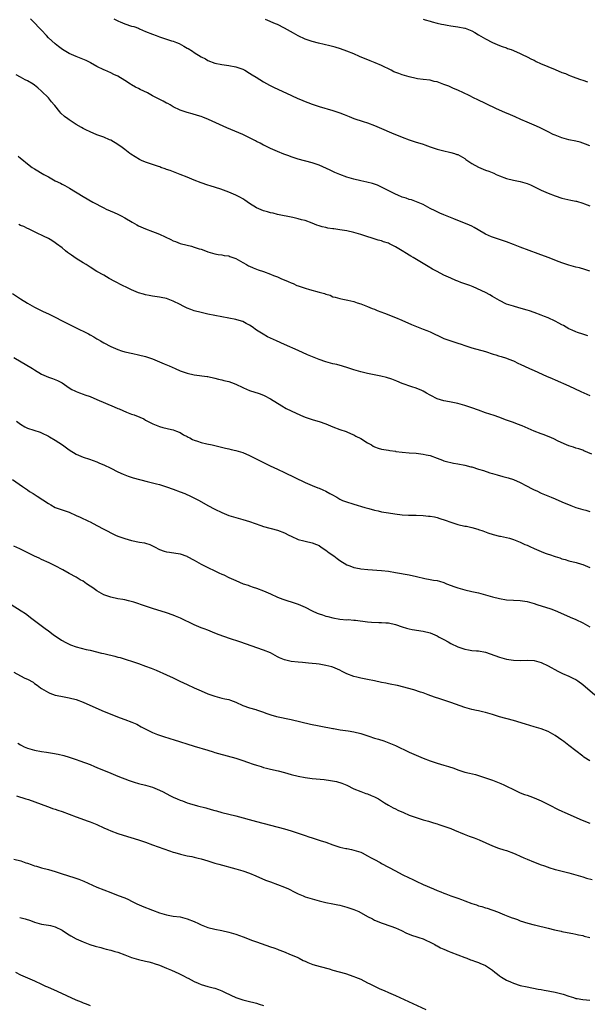
# Model space of a CAD drawing. Units: inches. Extents: x 2643000 to 2646000, y 1512000 to 1515000.
# Drawn here: x 2643509 to 2643672, y 1512724 to 1513008 of the extents above; entities that cross this region are included whole.
import ezdxf

# ---------------------------------------------------------------- set-up
doc = ezdxf.new("R2010")
doc.units = ezdxf.units.IN
doc.header["$MEASUREMENT"] = 0
doc.layers.add('LD26431512_10ft', color=102, linetype='Continuous')

msp = doc.modelspace()

# ---------------------------------------------------------------- linework, layer by layer
at = {"layer": 'LD26431512_10ft'}
for points, elevation in [([(2643673, 1512935.11), (2643671.62, 1512935.62), (2643670.05, 1512936.05), (2643669, 1512936.29), (2643667, 1512936.82), (2643665, 1512937.5), (2643664.17, 1512937.83), (2643661.04, 1512939), (2643658.13, 1512940.13), (2643653, 1512941.99), (2643651, 1512942.75), (2643649, 1512943.55), (2643646.45, 1512944.45), (2643645, 1512944.9), (2643644.73, 1512945), (2643643, 1512945.8), (2643640.83, 1512947), (2643639.69, 1512947.69), (2643639, 1512948.02), (2643638.36, 1512948.36), (2643633.8, 1512950.2), (2643631, 1512951.38), (2643629.84, 1512951.84), (2643628.45, 1512952.45), (2643627, 1512953.19), (2643625, 1512954.28), (2643623.11, 1512955.11), (2643621.63, 1512955.63), (2643621, 1512955.8), (2643620.13, 1512956.13), (2643619, 1512956.46), (2643617.67, 1512957), (2643617, 1512957.29), (2643613, 1512959.35), (2643611.86, 1512959.86), (2643610.37, 1512960.37), (2643608.75, 1512960.75), (2643607, 1512961.12), (2643605, 1512961.61), (2643603, 1512962.2), (2643601, 1512962.92), (2643599.58, 1512963.58), (2643599, 1512963.81), (2643598.19, 1512964.19), (2643595, 1512965.63), (2643593, 1512966.33), (2643589, 1512967.4), (2643587, 1512968.04), (2643586.3, 1512968.3), (2643584.85, 1512968.85), (2643583, 1512969.6), (2643581, 1512970.49), (2643579.32, 1512971.32), (2643579, 1512971.46), (2643578, 1512972), (2643577, 1512972.46), (2643576.65, 1512972.65), (2643575, 1512973.49), (2643573, 1512974.46), (2643568.43, 1512976.43), (2643563.14, 1512978.86), (2643561.47, 1512979.47), (2643561, 1512979.68), (2643559.96, 1512979.96), (2643558.44, 1512980.44), (2643557, 1512980.79), (2643555, 1512981.47), (2643553, 1512982.47), (2643552.1, 1512983), (2643551.39, 1512983.39), (2643551, 1512983.57), (2643550.08, 1512984.08), (2643548.75, 1512984.75), (2643548.31, 1512985), (2643547, 1512985.67), (2643545.53, 1512986.47), (2643543.49, 1512987.49), (2643543, 1512987.78), (2643542.15, 1512988.15), (2643541, 1512988.83), (2643540.68, 1512989), (2643539, 1512990.02), (2643537, 1512991.29), (2643535.83, 1512991.83), (2643535, 1512992.26), (2643533.28, 1512993), (2643533, 1512993.11), (2643531, 1512994.1), (2643529.18, 1512995.18), (2643529, 1512995.26), (2643527.86, 1512995.86), (2643526.44, 1512996.44), (2643524.98, 1512997), (2643523, 1512997.89), (2643521.03, 1512999.03), (2643519.89, 1512999.89), (2643519, 1513000.62), (2643517, 1513002.39), (2643516.46, 1513003), (2643515, 1513004.53), (2643514.6, 1513005), (2643512.7, 1513007), (2643511.85, 1513007.85)], 9620), ([(2643535.88, 1513007.88), (2643537.2, 1513007.2), (2643537.69, 1513007), (2643539, 1513006.43), (2643541, 1513005.76), (2643541.58, 1513005.58), (2643543, 1513005.1), (2643543.26, 1513005), (2643545, 1513004.23), (2643547, 1513003.38), (2643548.04, 1513003), (2643549, 1513002.63), (2643552.5, 1513001.5), (2643553, 1513001.36), (2643553.92, 1513001), (2643554.68, 1513000.68), (2643556, 1513000), (2643557, 1512999.4), (2643557.26, 1512999.26), (2643558.5, 1512998.5), (2643559, 1512998.15), (2643561, 1512996.92), (2643562.26, 1512996.26), (2643563, 1512995.83), (2643565, 1512995.04), (2643567, 1512994.64), (2643569, 1512994.39), (2643571, 1512994.04), (2643573, 1512993.34), (2643573.63, 1512993), (2643575, 1512992.2), (2643575.71, 1512991.71), (2643576.9, 1512991), (2643579, 1512989.68), (2643580.71, 1512988.71), (2643582.05, 1512988.05), (2643585.58, 1512986.42), (2643588.71, 1512985), (2643590.33, 1512984.33), (2643591, 1512984.01), (2643591.73, 1512983.73), (2643593, 1512983.2), (2643593.56, 1512983), (2643595, 1512982.56), (2643599, 1512981.44), (2643601, 1512980.77), (2643602.26, 1512980.26), (2643603.66, 1512979.66), (2643605, 1512979.13), (2643607.73, 1512978.27), (2643609, 1512977.9), (2643611, 1512977.11), (2643613, 1512976.22), (2643615.85, 1512975), (2643619, 1512973.74), (2643621, 1512972.99), (2643623, 1512972.31), (2643624, 1512972), (2643625, 1512971.66), (2643625.52, 1512971.52), (2643627.03, 1512970.97), (2643629, 1512970.31), (2643631, 1512969.74), (2643632.57, 1512969.43), (2643633, 1512969.32), (2643634.03, 1512969), (2643634.75, 1512968.75), (2643635, 1512968.68), (2643637, 1512967.55), (2643637.33, 1512967.33), (2643638.48, 1512966.48), (2643639, 1512966.16), (2643641, 1512965.03), (2643643, 1512964.25), (2643643.92, 1512963.92), (2643645.33, 1512963.33), (2643646.05, 1512963), (2643647, 1512962.59), (2643649, 1512961.84), (2643651, 1512961.34), (2643653, 1512960.94), (2643655, 1512960.35), (2643655.95, 1512959.95), (2643657.33, 1512959.33), (2643659, 1512958.49), (2643661, 1512957.57), (2643663, 1512956.77), (2643665, 1512956.15), (2643667.58, 1512955.58), (2643669, 1512955.3), (2643669.23, 1512955.23), (2643671, 1512954.7), (2643671.46, 1512954.54), (2643673, 1512953.94)], 9610), ([(2643673, 1512971.2), (2643671.75, 1512971.75), (2643671, 1512972), (2643670.24, 1512972.24), (2643669, 1512972.54), (2643666.97, 1512972.97), (2643665, 1512973.54), (2643663, 1512974.31), (2643662.51, 1512974.51), (2643661, 1512975.25), (2643658.5, 1512976.5), (2643657, 1512977.21), (2643655, 1512978.07), (2643653.17, 1512978.83), (2643651.54, 1512979.54), (2643650.13, 1512980.13), (2643649, 1512980.63), (2643648.73, 1512980.73), (2643645.97, 1512981.97), (2643640.55, 1512984.55), (2643639.7, 1512985), (2643638.3, 1512985.7), (2643635, 1512987.28), (2643633.78, 1512987.78), (2643632.4, 1512988.4), (2643631, 1512988.92), (2643629.51, 1512989.51), (2643629, 1512989.64), (2643628.19, 1512989.81), (2643627, 1512990.13), (2643625, 1512990.37), (2643623.42, 1512990.58), (2643623, 1512990.62), (2643621, 1512991.11), (2643619, 1512991.72), (2643618.04, 1512992.04), (2643616.6, 1512992.6), (2643615.76, 1512993), (2643613, 1512994.37), (2643611.19, 1512995.19), (2643609.77, 1512995.77), (2643606.65, 1512997), (2643605, 1512997.7), (2643603, 1512998.49), (2643601.15, 1512999.15), (2643599.65, 1512999.65), (2643598.08, 1513000.08), (2643594.85, 1513000.85), (2643593, 1513001.33), (2643591, 1513002.01), (2643589, 1513002.93), (2643587.67, 1513003.67), (2643585, 1513005.18), (2643583, 1513006.18), (2643582.44, 1513006.44), (2643579.6, 1513007.6)], 9600), ([(2643625, 1513007.7), (2643625.54, 1513007.54), (2643627, 1513007.18), (2643627.58, 1513007), (2643629, 1513006.6), (2643630.29, 1513006.29), (2643631, 1513006.17), (2643631.97, 1513006.03), (2643633, 1513005.85), (2643635, 1513005.57), (2643637, 1513005.17), (2643637.14, 1513005.14), (2643638.58, 1513004.58), (2643639, 1513004.38), (2643639.9, 1513003.9), (2643641, 1513003.21), (2643643, 1513002.03), (2643645, 1513001.06), (2643647, 1513000.16), (2643647.82, 1512999.82), (2643649, 1512999.45), (2643649.32, 1512999.32), (2643650.33, 1512999), (2643651, 1512998.75), (2643653, 1512997.86), (2643653.56, 1512997.56), (2643655, 1512996.87), (2643656.21, 1512996.21), (2643657, 1512995.88), (2643657.57, 1512995.57), (2643658.83, 1512995), (2643663, 1512993.2), (2643665, 1512992.41), (2643666.03, 1512992.03), (2643667, 1512991.61), (2643667.45, 1512991.45), (2643669, 1512990.83), (2643670.37, 1512990.37), (2643671, 1512990.13), (2643672.35, 1512989.65)], 9590), ([(2643672.45, 1512916.45), (2643671, 1512916.89), (2643669.45, 1512917.45), (2643669, 1512917.58), (2643667.96, 1512918.04), (2643667, 1512918.51), (2643665.4, 1512919.4), (2643665, 1512919.59), (2643664.09, 1512920.09), (2643663, 1512920.65), (2643661, 1512921.6), (2643659.93, 1512922.07), (2643659, 1512922.45), (2643657, 1512923.19), (2643655.61, 1512923.61), (2643655, 1512923.81), (2643652.53, 1512924.53), (2643651, 1512924.96), (2643649, 1512925.62), (2643647, 1512926.59), (2643645, 1512927.81), (2643644.23, 1512928.23), (2643643, 1512928.96), (2643639.4, 1512930.6), (2643638.41, 1512931), (2643635.87, 1512931.87), (2643635, 1512932.19), (2643634.42, 1512932.42), (2643633, 1512933.03), (2643631, 1512933.97), (2643629, 1512934.98), (2643627.69, 1512935.69), (2643626.42, 1512936.42), (2643625.49, 1512937), (2643622.17, 1512939), (2643621.41, 1512939.41), (2643621, 1512939.69), (2643620.17, 1512940.17), (2643618.96, 1512941), (2643617, 1512942.1), (2643615.27, 1512943), (2643615, 1512943.12), (2643613.57, 1512943.57), (2643613, 1512943.79), (2643612.05, 1512944.05), (2643607, 1512945.62), (2643605, 1512946.22), (2643603, 1512946.7), (2643601, 1512947.04), (2643599.25, 1512947.25), (2643599, 1512947.3), (2643597.52, 1512947.52), (2643597, 1512947.66), (2643595.9, 1512947.9), (2643595, 1512948.21), (2643594.39, 1512948.39), (2643593, 1512948.95), (2643591, 1512949.66), (2643589.91, 1512949.91), (2643589, 1512950.21), (2643587.42, 1512950.58), (2643583, 1512951.46), (2643581.77, 1512951.77), (2643581, 1512951.91), (2643580.17, 1512952.17), (2643579, 1512952.5), (2643577, 1512953.38), (2643575, 1512954.61), (2643573.57, 1512955.57), (2643573, 1512955.94), (2643572.34, 1512956.34), (2643571, 1512957.03), (2643569, 1512957.83), (2643566.69, 1512958.69), (2643565.19, 1512959.19), (2643563.66, 1512959.66), (2643563, 1512959.86), (2643561, 1512960.52), (2643559, 1512961.28), (2643557, 1512962.15), (2643555, 1512962.99), (2643552.08, 1512964.08), (2643551, 1512964.43), (2643550.61, 1512964.61), (2643549.45, 1512965), (2643549.13, 1512965.13), (2643548.77, 1512965.23), (2643545, 1512966.53), (2643543.85, 1512967), (2643543.28, 1512967.28), (2643542.01, 1512968.01), (2643540.8, 1512968.8), (2643540.5, 1512969), (2643539, 1512970.2), (2643537.9, 1512971), (2643537.36, 1512971.36), (2643537, 1512971.61), (2643535, 1512972.83), (2643534.63, 1512973), (2643533, 1512973.69), (2643531, 1512974.43), (2643529, 1512975.22), (2643527.83, 1512975.83), (2643527, 1512976.21), (2643526.52, 1512976.52), (2643525, 1512977.39), (2643523, 1512978.69), (2643522.58, 1512979), (2643521.65, 1512979.65), (2643520.6, 1512980.6), (2643520.31, 1512981), (2643518.83, 1512982.83), (2643518.71, 1512983), (2643517.89, 1512983.89), (2643517, 1512985.05), (2643515.03, 1512987), (2643513.92, 1512987.92), (2643513, 1512988.69), (2643512.57, 1512989), (2643511, 1512989.98), (2643510.29, 1512990.29), (2643509, 1512991.05), (2643507.7, 1512991.7)], 9630), ([(2643508.28, 1512968.28), (2643509, 1512967.68), (2643509.35, 1512967.36), (2643511, 1512966), (2643512.35, 1512965), (2643513, 1512964.56), (2643515.68, 1512963), (2643517, 1512962.28), (2643519, 1512961.16), (2643520.46, 1512960.46), (2643521, 1512960.15), (2643521.79, 1512959.79), (2643523.05, 1512959.05), (2643527, 1512956.61), (2643529.81, 1512955), (2643533, 1512953.32), (2643533.66, 1512953), (2643535.98, 1512951.98), (2643537, 1512951.52), (2643537.98, 1512951), (2643539, 1512950.49), (2643541.18, 1512949.18), (2643542.47, 1512948.47), (2643543, 1512948.19), (2643545, 1512947.31), (2643547, 1512946.54), (2643547.79, 1512946.21), (2643549, 1512945.74), (2643552.25, 1512944.25), (2643553, 1512943.87), (2643553.64, 1512943.64), (2643555, 1512943.08), (2643557, 1512942.55), (2643558.28, 1512942.28), (2643559, 1512942.06), (2643560.43, 1512941.57), (2643561, 1512941.42), (2643562.78, 1512940.78), (2643563, 1512940.67), (2643564.3, 1512940.3), (2643565, 1512940.06), (2643565.9, 1512939.9), (2643567, 1512939.76), (2643567.63, 1512939.63), (2643569, 1512939.48), (2643569.33, 1512939.33), (2643571, 1512938.76), (2643573, 1512937.59), (2643574.08, 1512937), (2643574.66, 1512936.66), (2643575, 1512936.49), (2643576.02, 1512936.02), (2643577.49, 1512935.49), (2643579, 1512935), (2643581, 1512934.24), (2643581.87, 1512933.87), (2643583, 1512933.43), (2643583.96, 1512933), (2643586.1, 1512932.1), (2643587, 1512931.69), (2643587.5, 1512931.5), (2643588.61, 1512931), (2643589, 1512930.84), (2643590.38, 1512930.38), (2643591, 1512930.15), (2643592.23, 1512929.77), (2643594.99, 1512929.01), (2643596.62, 1512928.62), (2643597, 1512928.43), (2643598.16, 1512928.16), (2643599, 1512927.74), (2643599.61, 1512927.61), (2643601, 1512927.17), (2643601.85, 1512927), (2643603.25, 1512926.75), (2643605, 1512926.34), (2643605.98, 1512925.98), (2643607, 1512925.71), (2643609, 1512924.92), (2643610.34, 1512924.34), (2643611, 1512924.11), (2643611.78, 1512923.78), (2643613.87, 1512923), (2643617, 1512921.77), (2643618.83, 1512921), (2643621.69, 1512919.69), (2643623.1, 1512919.1), (2643625, 1512918.4), (2643626.04, 1512917.96), (2643627, 1512917.58), (2643628.77, 1512916.77), (2643629, 1512916.64), (2643631, 1512915.73), (2643631.51, 1512915.51), (2643635, 1512914.34), (2643635.98, 1512914.02), (2643637, 1512913.64), (2643639, 1512913.01), (2643643, 1512911.89), (2643645.2, 1512911.2), (2643645.9, 1512911), (2643646.73, 1512910.73), (2643647.47, 1512910.53), (2643649, 1512910.05), (2643649.74, 1512909.74), (2643651, 1512909.27), (2643652.51, 1512908.51), (2643653, 1512908.29), (2643655.68, 1512907), (2643657, 1512906.43), (2643658.07, 1512905.93), (2643660.77, 1512904.77), (2643661, 1512904.63), (2643662.19, 1512904.19), (2643663, 1512903.77), (2643667, 1512902.05), (2643670.42, 1512900.42), (2643673, 1512899.27)], 9640), ([(2643673.62, 1512882.38), (2643671.34, 1512883.34), (2643671, 1512883.47), (2643669.86, 1512883.86), (2643669, 1512884.1), (2643668.32, 1512884.32), (2643667, 1512884.71), (2643666.29, 1512885), (2643663.87, 1512886.13), (2643662.71, 1512886.71), (2643662.01, 1512887), (2643661.34, 1512887.34), (2643661, 1512887.44), (2643659.9, 1512887.9), (2643659, 1512888.21), (2643656.97, 1512888.97), (2643653.53, 1512890.47), (2643652.23, 1512891), (2643651, 1512891.46), (2643649, 1512892.18), (2643646.82, 1512893), (2643645.47, 1512893.47), (2643643, 1512894.27), (2643641, 1512894.98), (2643639, 1512895.73), (2643637, 1512896.41), (2643635, 1512896.96), (2643632.56, 1512897.44), (2643631, 1512897.69), (2643629.97, 1512898.03), (2643629, 1512898.29), (2643627.21, 1512899.21), (2643627, 1512899.33), (2643625.92, 1512899.92), (2643625, 1512900.51), (2643624.65, 1512900.65), (2643623, 1512901.4), (2643621.77, 1512901.77), (2643619, 1512902.75), (2643617.4, 1512903.4), (2643615.95, 1512903.95), (2643614.44, 1512904.44), (2643612.84, 1512904.84), (2643609, 1512905.59), (2643607, 1512906.05), (2643605, 1512906.64), (2643603.25, 1512907.25), (2643601.75, 1512907.75), (2643600.17, 1512908.17), (2643599, 1512908.42), (2643597, 1512908.91), (2643595, 1512909.62), (2643591.68, 1512911), (2643589, 1512912.22), (2643585, 1512914), (2643582.7, 1512915), (2643581, 1512915.78), (2643580.19, 1512916.19), (2643578.89, 1512916.89), (2643577, 1512918.1), (2643575.74, 1512919), (2643575, 1512919.5), (2643574.04, 1512920.04), (2643573, 1512920.54), (2643572.67, 1512920.67), (2643571, 1512921.15), (2643569, 1512921.56), (2643563, 1512922.71), (2643561, 1512923.13), (2643559, 1512923.68), (2643558.03, 1512924.03), (2643557, 1512924.45), (2643556.62, 1512924.62), (2643555.83, 1512925), (2643555, 1512925.44), (2643553, 1512926.46), (2643551, 1512927.18), (2643549.47, 1512927.47), (2643549, 1512927.57), (2643547, 1512927.85), (2643546.07, 1512928.07), (2643545, 1512928.27), (2643544.46, 1512928.46), (2643543, 1512928.89), (2643541, 1512929.74), (2643539.62, 1512930.38), (2643538.32, 1512931), (2643536.14, 1512932.14), (2643534.53, 1512933), (2643533, 1512933.9), (2643531, 1512935.04), (2643529, 1512936.24), (2643527.86, 1512937), (2643527, 1512937.49), (2643525, 1512938.73), (2643523.67, 1512939.67), (2643522.52, 1512940.52), (2643521.92, 1512941), (2643521, 1512941.78), (2643519.36, 1512943), (2643519, 1512943.28), (2643517.95, 1512943.95), (2643517, 1512944.5), (2643516.67, 1512944.67), (2643515.95, 1512945), (2643515, 1512945.47), (2643514.14, 1512945.86), (2643511.27, 1512947.27), (2643511, 1512947.36), (2643509.94, 1512947.94), (2643509, 1512948.27), (2643508.53, 1512948.53)], 9650), ([(2643506.69, 1512928.69), (2643509, 1512927.16), (2643511, 1512925.89), (2643513, 1512924.76), (2643514.16, 1512924.16), (2643515.5, 1512923.5), (2643517, 1512922.81), (2643519, 1512921.84), (2643521, 1512920.82), (2643525, 1512918.76), (2643526.19, 1512918.19), (2643527, 1512917.77), (2643528.58, 1512917), (2643529, 1512916.78), (2643530.12, 1512916.12), (2643531, 1512915.63), (2643531.38, 1512915.39), (2643532.03, 1512915), (2643533, 1512914.45), (2643535, 1512913.37), (2643537, 1512912.47), (2643538.12, 1512912.12), (2643539, 1512911.82), (2643541.31, 1512911.31), (2643543, 1512910.98), (2643545, 1512910.49), (2643547, 1512909.84), (2643549, 1512909), (2643550.4, 1512908.4), (2643551.79, 1512907.79), (2643553.52, 1512907), (2643555, 1512906.39), (2643557, 1512905.65), (2643559, 1512905.17), (2643562.76, 1512904.76), (2643563, 1512904.72), (2643565, 1512904.27), (2643565.98, 1512903.98), (2643567, 1512903.8), (2643567.61, 1512903.61), (2643569, 1512903.31), (2643569.81, 1512903), (2643571, 1512902.51), (2643573, 1512901.53), (2643574.25, 1512901), (2643574.76, 1512900.76), (2643575, 1512900.67), (2643577.78, 1512899.78), (2643579, 1512899.33), (2643579.23, 1512899.23), (2643581, 1512898.3), (2643584.26, 1512896.26), (2643585.54, 1512895.54), (2643587, 1512894.82), (2643589.62, 1512893.62), (2643591, 1512893.03), (2643592.49, 1512892.49), (2643593, 1512892.32), (2643594, 1512892), (2643595, 1512891.72), (2643597, 1512891.06), (2643599, 1512890.23), (2643601, 1512889.49), (2643602.84, 1512888.84), (2643604.24, 1512888.24), (2643605, 1512887.88), (2643605.56, 1512887.56), (2643607, 1512886.82), (2643609, 1512885.61), (2643610.08, 1512885), (2643610.64, 1512884.64), (2643611, 1512884.45), (2643612.06, 1512884.06), (2643613, 1512883.75), (2643613.65, 1512883.65), (2643615, 1512883.46), (2643615.39, 1512883.39), (2643617, 1512883.18), (2643617.15, 1512883.15), (2643619, 1512882.88), (2643621, 1512882.7), (2643623, 1512882.58), (2643625, 1512882.37), (2643625.84, 1512882.16), (2643627, 1512881.91), (2643629, 1512881.2), (2643630.59, 1512880.59), (2643631, 1512880.46), (2643632.16, 1512880.16), (2643633, 1512879.92), (2643633.79, 1512879.79), (2643635, 1512879.52), (2643637, 1512879.13), (2643638.7, 1512878.7), (2643639, 1512878.64), (2643641, 1512878.06), (2643642.39, 1512877.61), (2643644.2, 1512877), (2643645, 1512876.75), (2643646.36, 1512876.36), (2643647.94, 1512875.94), (2643649.51, 1512875.51), (2643651, 1512874.99), (2643653, 1512874.13), (2643654.82, 1512873.18), (2643656.39, 1512872.39), (2643657, 1512872.04), (2643657.75, 1512871.75), (2643659, 1512871.12), (2643661.94, 1512869.94), (2643663, 1512869.43), (2643665, 1512868.56), (2643667.53, 1512867.53), (2643669, 1512867), (2643671, 1512866.38), (2643671.84, 1512866.16), (2643673, 1512865.83)], 9660), ([(2643507, 1512910.22), (2643512.4, 1512907), (2643513, 1512906.62), (2643515, 1512905.41), (2643517, 1512904.52), (2643518.16, 1512904.16), (2643519.61, 1512903.61), (2643521, 1512902.89), (2643523, 1512901.45), (2643523.78, 1512901), (2643524.6, 1512900.6), (2643525, 1512900.42), (2643526, 1512900), (2643527, 1512899.67), (2643527.47, 1512899.47), (2643529, 1512898.92), (2643531, 1512898.12), (2643536, 1512896), (2643537, 1512895.54), (2643537.4, 1512895.4), (2643539.54, 1512894.46), (2643541, 1512893.91), (2643541.7, 1512893.7), (2643543.34, 1512893), (2643544.48, 1512892.48), (2643545, 1512892.17), (2643545.78, 1512891.78), (2643547.09, 1512891.09), (2643549, 1512890.31), (2643550, 1512890), (2643552.52, 1512889.48), (2643553, 1512889.34), (2643553.91, 1512889), (2643554.67, 1512888.67), (2643555, 1512888.56), (2643555.95, 1512887.95), (2643557, 1512887.42), (2643557.26, 1512887.26), (2643557.77, 1512887), (2643558.54, 1512886.54), (2643559, 1512886.35), (2643559.93, 1512886.07), (2643561, 1512885.7), (2643562.64, 1512885.36), (2643564.22, 1512885), (2643568.07, 1512884.07), (2643569, 1512883.89), (2643569.71, 1512883.71), (2643571, 1512883.43), (2643573, 1512882.79), (2643575, 1512881.93), (2643580.9, 1512879), (2643583, 1512878.03), (2643585, 1512877.07), (2643591, 1512874.13), (2643593, 1512873.27), (2643594.66, 1512872.66), (2643595, 1512872.5), (2643596.09, 1512872.09), (2643597, 1512871.65), (2643598.14, 1512871), (2643598.68, 1512870.68), (2643600.1, 1512869.9), (2643601, 1512869.35), (2643601.8, 1512869), (2643602.66, 1512868.66), (2643605, 1512867.94), (2643608.22, 1512867), (2643609, 1512866.74), (2643609.35, 1512866.65), (2643611, 1512866.17), (2643612.04, 1512865.96), (2643613, 1512865.74), (2643615, 1512865.41), (2643616.87, 1512865.13), (2643619, 1512864.86), (2643620.75, 1512864.75), (2643622.74, 1512864.74), (2643623, 1512864.75), (2643625, 1512864.68), (2643626.51, 1512864.51), (2643627, 1512864.44), (2643628.23, 1512864.23), (2643629, 1512864.05), (2643629.83, 1512863.83), (2643631.34, 1512863.34), (2643633, 1512862.74), (2643635, 1512862.1), (2643637, 1512861.61), (2643637.54, 1512861.54), (2643639, 1512861.15), (2643640.72, 1512860.72), (2643641, 1512860.59), (2643642.19, 1512860.19), (2643643.62, 1512859.62), (2643645.15, 1512859.15), (2643647, 1512858.72), (2643647.34, 1512858.66), (2643649, 1512858.3), (2643649.91, 1512858.09), (2643651, 1512857.77), (2643653, 1512856.99), (2643654.34, 1512856.34), (2643655, 1512856.07), (2643655.71, 1512855.71), (2643657, 1512855.13), (2643659, 1512854.29), (2643660.16, 1512853.84), (2643661, 1512853.54), (2643661.41, 1512853.41), (2643663, 1512852.83), (2643664.41, 1512852.41), (2643665, 1512852.19), (2643665.95, 1512851.95), (2643667, 1512851.63), (2643669.1, 1512851.1), (2643670.66, 1512850.66), (2643671, 1512850.53), (2643673, 1512849.7)], 9670), ([(2643507.85, 1512891.85), (2643509, 1512890.95), (2643510.2, 1512890.2), (2643511, 1512889.8), (2643514.65, 1512888.65), (2643515, 1512888.51), (2643517, 1512887.56), (2643517.34, 1512887.34), (2643519, 1512886.39), (2643521.07, 1512885), (2643523, 1512883.57), (2643525, 1512882.33), (2643527, 1512881.46), (2643528.86, 1512880.86), (2643531, 1512880.1), (2643531.76, 1512879.76), (2643533, 1512879.25), (2643535, 1512878.28), (2643537, 1512877.27), (2643538.54, 1512876.54), (2643539.95, 1512875.95), (2643541.47, 1512875.47), (2643545.5, 1512874.5), (2643548.19, 1512873.81), (2643549, 1512873.58), (2643551, 1512872.96), (2643553, 1512872.26), (2643555, 1512871.51), (2643556.28, 1512871), (2643558.18, 1512870.18), (2643560.49, 1512869), (2643563, 1512867.53), (2643565, 1512866.46), (2643567, 1512865.5), (2643569, 1512864.67), (2643571, 1512864.04), (2643573, 1512863.51), (2643575, 1512862.9), (2643578.21, 1512861.79), (2643579, 1512861.53), (2643583, 1512860.41), (2643585, 1512859.63), (2643586.33, 1512859), (2643587, 1512858.66), (2643589, 1512857.76), (2643590.66, 1512857.34), (2643591, 1512857.23), (2643593, 1512856.8), (2643594.25, 1512856.25), (2643595, 1512855.96), (2643595.57, 1512855.57), (2643597, 1512854.66), (2643597.94, 1512853.94), (2643599.3, 1512853), (2643600.26, 1512852.26), (2643601, 1512851.73), (2643603, 1512850.48), (2643603.83, 1512850.17), (2643605, 1512849.68), (2643606.65, 1512849.35), (2643607, 1512849.27), (2643609.05, 1512849.05), (2643613, 1512848.79), (2643615, 1512848.57), (2643617, 1512848.26), (2643621, 1512847.53), (2643623.09, 1512847.09), (2643625.48, 1512846.52), (2643627, 1512846.25), (2643627.99, 1512846.01), (2643629, 1512845.9), (2643629.75, 1512845.75), (2643631, 1512845.32), (2643631.75, 1512845), (2643634.11, 1512844.11), (2643635, 1512843.81), (2643637, 1512843.23), (2643639, 1512842.77), (2643641, 1512842.33), (2643643, 1512841.82), (2643645, 1512841.23), (2643647, 1512840.71), (2643649, 1512840.39), (2643651, 1512840.22), (2643653, 1512840.11), (2643655, 1512839.85), (2643655.65, 1512839.65), (2643657, 1512839.28), (2643657.81, 1512839), (2643661.75, 1512837.75), (2643663, 1512837.26), (2643664.6, 1512836.6), (2643667.38, 1512835.38), (2643669, 1512834.67), (2643671, 1512833.7), (2643673, 1512832.56)], 9680), ([(2643506.63, 1512875), (2643509.58, 1512873), (2643510.4, 1512872.4), (2643511, 1512872.02), (2643511.6, 1512871.6), (2643512.59, 1512871), (2643513.74, 1512870.26), (2643517, 1512868.09), (2643517.7, 1512867.7), (2643518.98, 1512867), (2643521, 1512866.26), (2643523, 1512865.58), (2643525, 1512864.7), (2643526.14, 1512864.14), (2643528.54, 1512863), (2643529, 1512862.79), (2643531, 1512861.81), (2643533, 1512860.72), (2643534.14, 1512860.14), (2643535, 1512859.66), (2643536.36, 1512859), (2643537, 1512858.71), (2643539, 1512857.98), (2643541, 1512857.42), (2643543.24, 1512857), (2643544.74, 1512856.74), (2643545, 1512856.67), (2643546.26, 1512856.26), (2643547.63, 1512855.63), (2643549, 1512854.9), (2643550.4, 1512854.4), (2643551, 1512854.22), (2643551.87, 1512854.13), (2643555, 1512853.6), (2643556.89, 1512852.89), (2643557, 1512852.84), (2643559, 1512851.76), (2643561, 1512850.64), (2643563, 1512849.62), (2643565, 1512848.68), (2643566.16, 1512848.16), (2643567, 1512847.75), (2643567.52, 1512847.52), (2643569, 1512846.81), (2643571, 1512845.91), (2643573.16, 1512845), (2643574.53, 1512844.53), (2643575, 1512844.34), (2643576.02, 1512844.02), (2643577, 1512843.68), (2643579, 1512842.94), (2643581, 1512842.06), (2643583, 1512841.14), (2643584.52, 1512840.52), (2643586.03, 1512840.03), (2643587, 1512839.76), (2643589, 1512839.1), (2643591, 1512838.19), (2643593, 1512837.17), (2643594.5, 1512836.5), (2643595, 1512836.3), (2643595.99, 1512835.99), (2643597, 1512835.66), (2643597.55, 1512835.55), (2643599, 1512835.13), (2643601, 1512834.75), (2643603, 1512834.61), (2643603.37, 1512834.63), (2643605, 1512834.52), (2643605.49, 1512834.5), (2643609, 1512834.03), (2643610.09, 1512833.91), (2643612.19, 1512833.81), (2643613, 1512833.85), (2643614.26, 1512833.74), (2643615, 1512833.73), (2643617, 1512833.23), (2643619, 1512832.52), (2643620.18, 1512832.18), (2643621, 1512831.97), (2643621.83, 1512831.83), (2643625, 1512831.32), (2643627, 1512830.79), (2643629, 1512829.93), (2643629.59, 1512829.59), (2643631, 1512828.89), (2643632.2, 1512828.2), (2643633, 1512827.77), (2643635, 1512826.79), (2643637, 1512826.11), (2643638.1, 1512825.9), (2643639, 1512825.77), (2643640.37, 1512825.63), (2643641, 1512825.6), (2643643, 1512825.22), (2643647, 1512823.79), (2643649, 1512823.28), (2643651, 1512822.95), (2643653, 1512822.87), (2643655, 1512822.96), (2643657, 1512822.86), (2643659, 1512822.3), (2643661, 1512821.36), (2643663.82, 1512819.82), (2643665.15, 1512819.15), (2643667, 1512818.31), (2643668.33, 1512817.67), (2643669, 1512817.34), (2643669.55, 1512817), (2643671, 1512815.95), (2643674.47, 1512813)], 9690), ([(2643673, 1512793.96), (2643671.35, 1512795), (2643671, 1512795.24), (2643669, 1512796.77), (2643667, 1512798.36), (2643665.51, 1512799.51), (2643665, 1512799.88), (2643663, 1512801.24), (2643661, 1512802.35), (2643659, 1512803.16), (2643657, 1512803.75), (2643654.46, 1512804.46), (2643651, 1512805.53), (2643647, 1512806.64), (2643645, 1512807.27), (2643643.66, 1512807.66), (2643643, 1512807.88), (2643642.06, 1512808.06), (2643641, 1512808.31), (2643640.41, 1512808.41), (2643639, 1512808.7), (2643637, 1512809.28), (2643633, 1512810.75), (2643631, 1512811.42), (2643629.8, 1512811.8), (2643628.31, 1512812.31), (2643626.46, 1512813), (2643625, 1512813.52), (2643624.27, 1512813.73), (2643622.36, 1512814.36), (2643617.6, 1512815.6), (2643617, 1512815.72), (2643615.96, 1512815.96), (2643615, 1512816.12), (2643614.29, 1512816.29), (2643613, 1512816.52), (2643611, 1512816.96), (2643609, 1512817.37), (2643608.51, 1512817.49), (2643607, 1512817.76), (2643605.91, 1512818.09), (2643605, 1512818.29), (2643603.05, 1512819.05), (2643601.67, 1512819.67), (2643601, 1512820.02), (2643600.31, 1512820.31), (2643599, 1512820.91), (2643598.7, 1512821), (2643597, 1512821.45), (2643595, 1512821.78), (2643594.14, 1512821.86), (2643593, 1512821.99), (2643591.94, 1512822.06), (2643590.25, 1512822.25), (2643589, 1512822.33), (2643587, 1512822.54), (2643585, 1512823.01), (2643583.63, 1512823.63), (2643583, 1512823.93), (2643581, 1512825.02), (2643579, 1512825.87), (2643572.2, 1512828.2), (2643569.16, 1512829.16), (2643566.23, 1512830.23), (2643565, 1512830.77), (2643563, 1512831.57), (2643561.94, 1512831.94), (2643561, 1512832.29), (2643559, 1512833.1), (2643555.07, 1512835.07), (2643553.67, 1512835.67), (2643553, 1512835.92), (2643551, 1512836.62), (2643547, 1512837.86), (2643545, 1512838.52), (2643541.66, 1512839.66), (2643540.09, 1512840.09), (2643539, 1512840.32), (2643538.44, 1512840.44), (2643537, 1512840.68), (2643535, 1512841.09), (2643533, 1512841.8), (2643531, 1512842.91), (2643529.79, 1512843.79), (2643529, 1512844.33), (2643527.99, 1512845), (2643527, 1512845.68), (2643526.15, 1512846.15), (2643525, 1512846.84), (2643523, 1512847.95), (2643521.21, 1512849), (2643519, 1512850.18), (2643517.26, 1512851), (2643515, 1512852), (2643514.34, 1512852.34), (2643513, 1512852.97), (2643510.3, 1512854.3), (2643508.77, 1512855), (2643507, 1512855.85)], 9700), ([(2643506.23, 1512839), (2643509.18, 1512837.18), (2643510.39, 1512836.39), (2643512.25, 1512835), (2643513, 1512834.41), (2643516.06, 1512832.06), (2643517, 1512831.4), (2643518.37, 1512830.37), (2643520.74, 1512828.74), (2643522, 1512828), (2643523, 1512827.55), (2643523.39, 1512827.39), (2643525, 1512826.83), (2643527.93, 1512826.07), (2643529, 1512825.83), (2643532.31, 1512825), (2643533, 1512824.84), (2643534.51, 1512824.51), (2643535, 1512824.37), (2643536.12, 1512824.12), (2643537, 1512823.86), (2643537.68, 1512823.68), (2643539.75, 1512823), (2643541, 1512822.62), (2643543, 1512821.97), (2643545, 1512821.25), (2643546.62, 1512820.62), (2643548.03, 1512820.03), (2643551, 1512818.73), (2643553, 1512817.83), (2643554.92, 1512816.92), (2643557, 1512815.89), (2643558.97, 1512814.97), (2643561, 1512814.11), (2643563, 1512813.29), (2643565, 1512812.55), (2643567, 1512812.01), (2643567.85, 1512811.85), (2643569, 1512811.58), (2643569.44, 1512811.44), (2643571, 1512810.86), (2643573, 1512809.91), (2643575, 1512809.23), (2643576.76, 1512808.76), (2643577, 1512808.68), (2643579, 1512807.94), (2643579.66, 1512807.66), (2643581.15, 1512807.15), (2643582.71, 1512806.71), (2643587, 1512805.8), (2643592.53, 1512804.53), (2643595, 1512804.01), (2643597, 1512803.61), (2643597.53, 1512803.53), (2643599, 1512803.23), (2643599.21, 1512803.21), (2643601.1, 1512802.9), (2643603.41, 1512802.59), (2643605, 1512802.31), (2643607, 1512801.78), (2643609.35, 1512801), (2643611, 1512800.48), (2643612.14, 1512800.14), (2643613.66, 1512799.66), (2643615.13, 1512799.13), (2643617, 1512798.33), (2643621, 1512796.43), (2643623, 1512795.53), (2643625, 1512794.68), (2643627, 1512793.91), (2643629, 1512793.24), (2643631, 1512792.68), (2643632.3, 1512792.3), (2643633.81, 1512791.81), (2643635, 1512791.33), (2643635.26, 1512791.26), (2643637, 1512790.66), (2643638.33, 1512790.33), (2643640.05, 1512789.95), (2643641, 1512789.7), (2643643, 1512789.07), (2643645, 1512788.36), (2643645.99, 1512787.99), (2643647.41, 1512787.41), (2643648.3, 1512787), (2643649, 1512786.67), (2643651, 1512785.63), (2643653, 1512784.71), (2643654.23, 1512784.23), (2643655, 1512784), (2643655.71, 1512783.72), (2643657, 1512783.28), (2643659, 1512782.4), (2643661.27, 1512781.27), (2643663.9, 1512779.9), (2643665, 1512779.4), (2643665.82, 1512779), (2643670.81, 1512776.81), (2643673, 1512775.99)], 9710), ([(2643507, 1512819.48), (2643509, 1512818.4), (2643510.2, 1512817.8), (2643511, 1512817.43), (2643512.57, 1512816.57), (2643513, 1512816.26), (2643513.75, 1512815.75), (2643514.73, 1512815), (2643515, 1512814.81), (2643517, 1512813.61), (2643517.4, 1512813.4), (2643519, 1512812.87), (2643520.55, 1512812.55), (2643523, 1512812.13), (2643525, 1512811.6), (2643527, 1512810.84), (2643532.42, 1512808.42), (2643535, 1512807.34), (2643537.68, 1512806.32), (2643539, 1512805.85), (2643541.08, 1512805.08), (2643542.47, 1512804.47), (2643543.77, 1512803.77), (2643545.04, 1512803.04), (2643547, 1512802.09), (2643548.48, 1512801.52), (2643549, 1512801.3), (2643549.91, 1512801), (2643552.26, 1512800.26), (2643553, 1512800.04), (2643559, 1512798.15), (2643563, 1512796.96), (2643564.49, 1512796.49), (2643565, 1512796.36), (2643566.04, 1512796.04), (2643571, 1512794.68), (2643573, 1512794.06), (2643574.42, 1512793.58), (2643576.05, 1512793), (2643577, 1512792.69), (2643578.3, 1512792.3), (2643579, 1512792.05), (2643579.85, 1512791.85), (2643581, 1512791.52), (2643583.22, 1512791), (2643585, 1512790.54), (2643587, 1512789.98), (2643589, 1512789.47), (2643591, 1512789.09), (2643593, 1512788.84), (2643596.51, 1512788.51), (2643598.3, 1512788.3), (2643599.99, 1512787.99), (2643601.53, 1512787.53), (2643603, 1512786.91), (2643605, 1512785.9), (2643607, 1512785.06), (2643608.52, 1512784.52), (2643609, 1512784.39), (2643609.98, 1512783.98), (2643611, 1512783.59), (2643612.1, 1512783), (2643613, 1512782.42), (2643613.84, 1512781.84), (2643615, 1512781.12), (2643616.35, 1512780.35), (2643617, 1512780.06), (2643617.7, 1512779.7), (2643619.32, 1512779), (2643621, 1512778.3), (2643623, 1512777.56), (2643625, 1512776.91), (2643626.5, 1512776.5), (2643628.03, 1512776.03), (2643629, 1512775.76), (2643629.55, 1512775.55), (2643631, 1512775.13), (2643633, 1512774.39), (2643634.01, 1512773.99), (2643636.83, 1512772.83), (2643638.26, 1512772.26), (2643639.72, 1512771.72), (2643641.15, 1512771.15), (2643645, 1512769.44), (2643646.76, 1512768.76), (2643648.27, 1512768.26), (2643649, 1512768.04), (2643651, 1512767.32), (2643651.71, 1512767), (2643653, 1512766.46), (2643653.99, 1512765.99), (2643655, 1512765.55), (2643656.79, 1512764.79), (2643659, 1512763.95), (2643659.72, 1512763.72), (2643661, 1512763.25), (2643661.2, 1512763.2), (2643663, 1512762.64), (2643663.5, 1512762.5), (2643667, 1512761.66), (2643669, 1512761.1), (2643671, 1512760.45), (2643672.11, 1512760.11), (2643673.68, 1512759.68)], 9720), ([(2643508.21, 1512799), (2643509, 1512798.5), (2643510, 1512798), (2643511, 1512797.6), (2643513, 1512797.01), (2643515, 1512796.62), (2643516.43, 1512796.43), (2643517, 1512796.33), (2643518.17, 1512796.17), (2643519.85, 1512795.85), (2643521.45, 1512795.45), (2643523, 1512794.98), (2643525, 1512794.3), (2643526.09, 1512793.91), (2643529, 1512792.83), (2643530.31, 1512792.31), (2643531, 1512792.04), (2643535, 1512790.33), (2643537, 1512789.51), (2643540.25, 1512788.25), (2643541.76, 1512787.76), (2643543, 1512787.4), (2643545, 1512786.93), (2643547, 1512786.36), (2643549, 1512785.52), (2643550.05, 1512785), (2643551.98, 1512783.98), (2643553, 1512783.48), (2643554.07, 1512783), (2643555, 1512782.59), (2643555.62, 1512782.38), (2643557, 1512781.86), (2643557.64, 1512781.64), (2643559.96, 1512781), (2643562.37, 1512780.37), (2643563.93, 1512779.93), (2643565, 1512779.59), (2643565.47, 1512779.47), (2643567, 1512779.04), (2643571, 1512778.04), (2643577, 1512776.4), (2643581, 1512775.35), (2643585, 1512774.33), (2643587, 1512773.77), (2643589, 1512773.09), (2643591, 1512772.37), (2643592.05, 1512772.05), (2643593, 1512771.71), (2643593.58, 1512771.58), (2643595.28, 1512771), (2643597, 1512770.46), (2643599, 1512769.75), (2643601, 1512769.08), (2643602.69, 1512768.69), (2643603, 1512768.64), (2643604.33, 1512768.33), (2643605, 1512768.22), (2643607, 1512767.57), (2643607.4, 1512767.4), (2643609, 1512766.58), (2643610.04, 1512765.96), (2643611, 1512765.44), (2643612.59, 1512764.59), (2643613, 1512764.35), (2643617, 1512762.21), (2643619, 1512761.17), (2643621, 1512760.19), (2643621.82, 1512759.82), (2643623, 1512759.24), (2643625, 1512758.32), (2643627.98, 1512757), (2643629, 1512756.56), (2643630.12, 1512756.12), (2643631, 1512755.74), (2643631.55, 1512755.55), (2643632.95, 1512755), (2643635, 1512754.34), (2643636.06, 1512753.94), (2643637, 1512753.61), (2643639, 1512752.84), (2643640.4, 1512752.4), (2643641, 1512752.16), (2643641.92, 1512751.92), (2643643, 1512751.52), (2643643.42, 1512751.42), (2643646.43, 1512750.43), (2643648.42, 1512749.58), (2643649.87, 1512749), (2643650.7, 1512748.7), (2643651, 1512748.56), (2643652.16, 1512748.16), (2643653, 1512747.84), (2643655.15, 1512747.15), (2643657, 1512746.64), (2643657.46, 1512746.53), (2643661, 1512745.66), (2643662.82, 1512745.18), (2643664.79, 1512744.79), (2643665, 1512744.72), (2643666.48, 1512744.48), (2643668.14, 1512744.14), (2643669, 1512744), (2643669.77, 1512743.77), (2643671, 1512743.54), (2643671.39, 1512743.39), (2643673.02, 1512742.98)], 9730), ([(2643507.81, 1512783.81), (2643509, 1512783.49), (2643509.35, 1512783.35), (2643510.51, 1512783), (2643511.25, 1512782.75), (2643516.74, 1512780.74), (2643517, 1512780.66), (2643518.23, 1512780.23), (2643519, 1512780.02), (2643519.75, 1512779.75), (2643521, 1512779.34), (2643525, 1512777.76), (2643528.51, 1512776.51), (2643529, 1512776.35), (2643531, 1512775.53), (2643533, 1512774.59), (2643534.09, 1512774.09), (2643535, 1512773.71), (2643537, 1512773), (2643538.52, 1512772.52), (2643543, 1512771.14), (2643545, 1512770.46), (2643547, 1512769.75), (2643551.95, 1512767.95), (2643553, 1512767.64), (2643553.48, 1512767.48), (2643555.04, 1512767.04), (2643557, 1512766.58), (2643558.33, 1512766.32), (2643559, 1512766.16), (2643560.16, 1512765.84), (2643561, 1512765.65), (2643562.93, 1512765.07), (2643565, 1512764.47), (2643566.16, 1512764.16), (2643571, 1512762.78), (2643573, 1512762.19), (2643575, 1512761.51), (2643576.78, 1512760.78), (2643579.56, 1512759.56), (2643581, 1512759), (2643583, 1512758.3), (2643585, 1512757.54), (2643586.19, 1512757), (2643588.07, 1512756.07), (2643589, 1512755.62), (2643590.43, 1512755), (2643591, 1512754.77), (2643593, 1512754.1), (2643595, 1512753.57), (2643597, 1512753.13), (2643599, 1512752.73), (2643600.42, 1512752.42), (2643601, 1512752.32), (2643603, 1512751.79), (2643603.6, 1512751.6), (2643605.06, 1512751.06), (2643606.46, 1512750.46), (2643608.97, 1512749.03), (2643610.36, 1512748.36), (2643611, 1512748.01), (2643613.16, 1512747.16), (2643615.72, 1512746.28), (2643617, 1512745.78), (2643618.81, 1512745), (2643620.24, 1512744.24), (2643621, 1512743.93), (2643621.65, 1512743.65), (2643623.16, 1512743.16), (2643623.75, 1512743), (2643625, 1512742.57), (2643625.73, 1512742.27), (2643627, 1512741.69), (2643628.34, 1512741), (2643628.73, 1512740.73), (2643629, 1512740.62), (2643630.04, 1512740.04), (2643631, 1512739.61), (2643632.49, 1512739), (2643633, 1512738.76), (2643635, 1512737.97), (2643637, 1512737.21), (2643637.6, 1512737), (2643638.6, 1512736.6), (2643639, 1512736.46), (2643640.06, 1512736.06), (2643641, 1512735.77), (2643641.53, 1512735.53), (2643642.81, 1512735), (2643643, 1512734.91), (2643645, 1512733.54), (2643645.7, 1512733), (2643646.39, 1512732.39), (2643647, 1512731.99), (2643647.56, 1512731.56), (2643648.52, 1512731), (2643649, 1512730.73), (2643650.18, 1512730.18), (2643651, 1512729.85), (2643653, 1512729.21), (2643655, 1512728.76), (2643658.15, 1512728.15), (2643659, 1512728.02), (2643659.84, 1512727.84), (2643661, 1512727.65), (2643661.52, 1512727.52), (2643663, 1512727.25), (2643664.17, 1512727), (2643665.33, 1512726.67), (2643667, 1512726.09), (2643668.31, 1512725.69), (2643669, 1512725.45), (2643669.37, 1512725.37), (2643671, 1512725.1), (2643672.06, 1512725), (2643673, 1512724.89)], 9740), ([(2643507, 1512765.63), (2643509.06, 1512765.06), (2643510.54, 1512764.54), (2643511, 1512764.39), (2643512.03, 1512764.03), (2643513, 1512763.7), (2643513.56, 1512763.56), (2643515, 1512763.13), (2643517, 1512762.6), (2643519, 1512762), (2643521, 1512761.34), (2643524.29, 1512760.29), (2643525.77, 1512759.77), (2643527.2, 1512759.2), (2643531, 1512757.55), (2643533, 1512756.74), (2643535, 1512755.95), (2643537.15, 1512755.15), (2643539, 1512754.41), (2643540.08, 1512753.92), (2643541, 1512753.48), (2643542.65, 1512752.65), (2643543, 1512752.51), (2643544.04, 1512752.04), (2643547, 1512750.89), (2643549, 1512750.13), (2643551, 1512749.54), (2643553, 1512749.18), (2643555, 1512748.91), (2643557, 1512748.4), (2643559, 1512747.58), (2643560.28, 1512747), (2643561, 1512746.65), (2643563, 1512745.91), (2643565, 1512745.45), (2643567, 1512745.06), (2643569, 1512744.55), (2643571, 1512743.92), (2643573.15, 1512743.15), (2643575.87, 1512742.13), (2643577, 1512741.72), (2643581, 1512740.34), (2643581.98, 1512739.98), (2643583, 1512739.64), (2643583.45, 1512739.45), (2643584.71, 1512739), (2643587, 1512738.05), (2643588.69, 1512737.31), (2643589.32, 1512737), (2643590.4, 1512736.4), (2643591, 1512736.16), (2643591.77, 1512735.77), (2643593.25, 1512735.25), (2643595.37, 1512734.63), (2643597.95, 1512733.95), (2643599, 1512733.63), (2643602.59, 1512732.59), (2643605, 1512731.78), (2643605.54, 1512731.54), (2643607, 1512730.98), (2643609, 1512729.97), (2643609.62, 1512729.62), (2643612.32, 1512728.32), (2643613, 1512728.05), (2643613.72, 1512727.72), (2643615, 1512727.18), (2643617, 1512726.28), (2643625.79, 1512722.21)], 9750), ([(2643508.73, 1512748.73), (2643510.34, 1512748.34), (2643511.86, 1512747.86), (2643513, 1512747.44), (2643515, 1512746.88), (2643517, 1512746.56), (2643517.58, 1512746.42), (2643519, 1512746.12), (2643521, 1512745.15), (2643522.27, 1512744.27), (2643523, 1512743.8), (2643523.49, 1512743.49), (2643525, 1512742.66), (2643527, 1512741.73), (2643528.97, 1512740.97), (2643530.49, 1512740.49), (2643532.07, 1512740.07), (2643533, 1512739.85), (2643533.67, 1512739.67), (2643535, 1512739.35), (2643536.18, 1512739), (2643537, 1512738.75), (2643539, 1512738.04), (2643541, 1512737.28), (2643543, 1512736.65), (2643545, 1512736.18), (2643545.94, 1512735.94), (2643547, 1512735.72), (2643547.53, 1512735.53), (2643549, 1512735.07), (2643550.4, 1512734.4), (2643551, 1512734.18), (2643552.45, 1512733.55), (2643554.59, 1512732.59), (2643555.95, 1512731.95), (2643557, 1512731.37), (2643557.26, 1512731.26), (2643559, 1512730.33), (2643560.17, 1512729.83), (2643561, 1512729.48), (2643563, 1512728.89), (2643564.48, 1512728.48), (2643565, 1512728.35), (2643565.98, 1512727.98), (2643567, 1512727.63), (2643568.36, 1512727), (2643569, 1512726.67), (2643569.61, 1512726.39), (2643571, 1512725.71), (2643573, 1512725), (2643575, 1512724.52), (2643576.24, 1512724.24), (2643577, 1512724.04), (2643577.79, 1512723.79), (2643579, 1512723.39)], 9760), ([(2643507.49, 1512733), (2643509, 1512732.21), (2643511, 1512731.34), (2643513, 1512730.53), (2643515, 1512729.59), (2643516.17, 1512729), (2643516.74, 1512728.74), (2643519.52, 1512727.52), (2643524.93, 1512725.07), (2643526.46, 1512724.46), (2643527, 1512724.2), (2643527.89, 1512723.89), (2643529, 1512723.39)], 9770)]:
    msp.add_lwpolyline(points, dxfattribs=dict(at, elevation=elevation))

doc.saveas('drawing.dxf')
